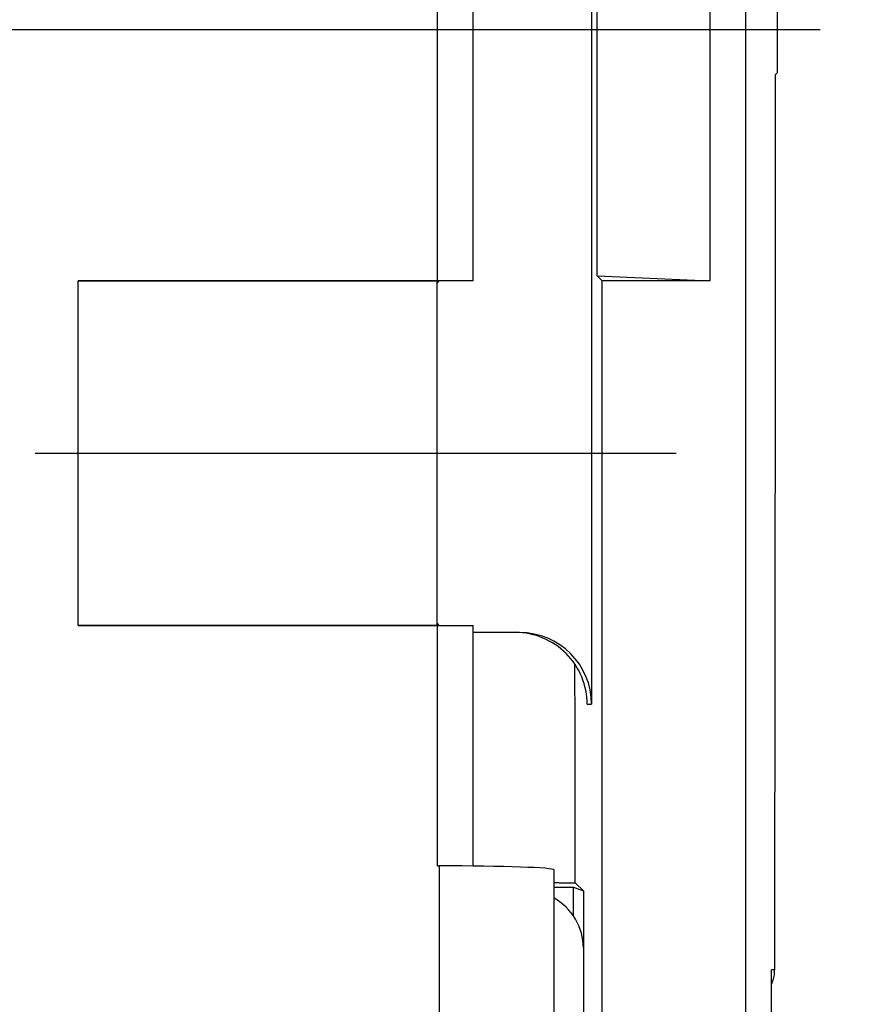
# Model space of a CAD drawing. Units: millimetres. Extents: x 9295 to 20793, y 22163 to 24938.
# Drawn here: x 12312 to 12371, y 24254 to 24322 of the extents above; entities that cross this region are included whole.
import ezdxf

# ---------------------------------------------------------------- set-up
doc = ezdxf.new("R2010")
doc.units = ezdxf.units.MM
doc.header["$LTSCALE"] = 10
doc.layers.add('kote', color=152, linetype='Continuous', lineweight=0)
doc.layers.add('SICHTBAR', color=7, linetype='Continuous', lineweight=25)
doc.styles.get("Standard").update_dxf_attribs({"font": 'trebuc.ttf'})
doc.dimstyles.new('VARIABEL-ST', dxfattribs={"dimscale": 40, "dimtxt": 5, "dimasz": 2, "dimexe": 1, "dimexo": 1, "dimgap": 0.6, "dimtad": 1, "dimdsep": 46, "dimtxsty": 'Standard', "dimcen": 0, "dimclrd": 256, "dimclre": 256, "dimclrt": 256, "dimadec": 0, "dimazin": 0, "dimtp": 0.1, "dimtm": 0.1, "dimtfac": 0.71, "dimtmove": 0, "dimatfit": 3, "dimfxl": 0, "dimtzin": 0, "dimarcsym": 0})

# ---------------------------------------------------------------- blocks, each defined once
blk = doc.blocks.new('*D350')
at = {"layer": 'Defpoints', "color": 0, "transparency": 16777216}
for p in [(11837.024, 24573.54), (12467.185, 24573.54), (11837.024, 24069.979)]:
    blk.add_point(p, dxfattribs=at)
at = {"layer": 'kote', "lineweight": -2, "transparency": 16777216}
for p, q in [((11857.024, 24573.54), (12487.185, 24573.54)), ((12467.185, 24109.979), (12467.185, 24533.54)), ((11857.024, 24069.979), (12487.185, 24069.979))]:
    blk.add_line(p, q, dxfattribs=at)
at = {"layer": 'kote', "transparency": 16777216}
for points in [[(12460.518, 24533.54), (12473.851, 24533.54), (12467.185, 24573.54)], [(12460.518, 24109.979), (12473.851, 24109.979), (12467.185, 24069.979)]]:
    blk.add_solid(points, dxfattribs=at)
at = {"layer": 'kote', "transparency": 16777216, "insert": (12439.922, 24321.759), "char_height": 30, "attachment_point": 5, "rotation": 90}
blk.add_mtext('504', dxfattribs=at)

msp = doc.modelspace()

# ---------------------------------------------------------------- linework, layer by layer
at = {"layer": 'SICHTBAR'}
for p, q in [((12362.805, 24071.759), (12362.805, 24571.759)), ((12352.067, 24368.759), (12352.067, 24274.759)), ((12341.305, 24339.259), (12341.305, 24304.259)), ((12343.805, 24304.259), (12343.805, 24339.259)), ((12360.305, 24339.259), (12360.305, 24304.259)), ((12352.448, 24304.616), (12352.448, 24338.903)), ((12364.991, 24324.759), (12364.991, 24318.759)), ((11833.618, 24321.759), (12367.991, 24321.759)), ((12364.851, 24318.619), (12364.991, 24318.759)), ((12316.305, 24280.259), (12316.305, 24304.259)), ((12316.305, 24304.259), (12341.305, 24304.259)), ((12341.305, 24304.259), (12316.305, 24304.259)), ((12316.305, 24280.259), (12316.305, 24304.259)), ((12343.805, 24304.259), (12341.305, 24304.259)), ((12341.433, 24304.259), (12341.305, 24304.131)), ((12341.305, 24280.259), (12341.305, 24304.259)), ((12352.805, 24304.259), (12352.448, 24304.616)), ((12352.448, 24304.616), (12360.305, 24304.259)), ((12352.805, 24078.759), (12352.805, 24304.259)), ((12360.305, 24304.259), (12352.805, 24304.259)), ((12313.305, 24292.259), (12357.96, 24292.259)), ((12341.305, 24280.259), (12316.305, 24280.259)), ((12316.305, 24280.259), (12341.305, 24280.259)), ((12341.305, 24280.388), (12341.433, 24280.259)), ((12341.305, 24280.259), (12341.305, 24263.505)), ((12341.305, 24280.259), (12343.805, 24280.259)), ((12343.805, 24263.493), (12343.805, 24280.259)), ((12347.054, 24279.759), (12343.805, 24279.759)), ((12351.752, 24274.759), (12352.067, 24274.759)), ((12341.305, 24263.505), (12341.448, 24263.505)), ((12341.448, 24263.505), (12341.448, 24084.759)), ((12349.448, 24084.759), (12349.448, 24263.226)), ((12350.926, 24262.328), (12351.495, 24261.759)), ((12349.448, 24262.021), (12350.796, 24262.021)), ((12350.796, 24260.027), (12350.796, 24262.021)), ((12350.796, 24262.021), (12351.495, 24261.759)), ((12351.495, 24261.759), (12351.495, 24091.759)), ((12351.495, 24257.769), (12351.495, 24105.75)), ((12364.585, 24069.979), (12364.585, 24256.259)), ((12364.795, 24256.259), (12364.585, 24256.259))]:
    msp.add_line(p, q, dxfattribs=at)
for centre, major_axis, ratio, start_param, end_param in [((12346.773, 24274.759), (0, -5), 0.995745, 1.570796, 3.141593), ((12347.054, 24274.759), (5.013, 0), 0.997367, 0, 1.570796), ((12341.448, 24263.226), (-8, 0), 0.034921, 3.141593, 4.712389), ((12347.485, 24257.75), (2.842, 2.842), 0.995146, 5.50022, 6.55947)]:
    msp.add_ellipse(centre, major_axis=major_axis, ratio=ratio, start_param=start_param, end_param=end_param, dxfattribs=at)
for points, weights in [([(12364.851, 24318.619), (12364.848, 24287.897), (12364.795, 24256.259)], [1.07113230157, 1.07040208283, 1.05539569884]), ([(12350.926, 24262.328), (12350.914, 24269.986), (12350.905, 24277.55)], [1.08687607447, 1.09073577097, 1.09362476615]), ([(12349.448, 24262.338), (12350.185, 24262.333), (12350.926, 24262.328)], [15.5778500531, 15.5421695697, 15.5064414186])]:
    msp.add_rational_spline(points, weights, degree=2, dxfattribs=at)
msp.add_open_spline([(12364.79, 24256.103), (12364.773, 24255.844), (12364.716, 24255.593), (12364.612, 24255.328), (12364.599, 24255.297), (12364.585, 24255.267)], degree=3, knots=[0, 0, 0, 0, 0.07808604, 0.07808604, 0.08855292, 0.08855292, 0.08855292, 0.08855292], dxfattribs=at)
msp.add_open_spline([(12364.79, 24256.103), (12364.793, 24256.155), (12364.795, 24256.207), (12364.795, 24256.259)], degree=3, dxfattribs=at)

# ---------------------------------------------------------------- dimensions: what is measured, and where the dimension line sits
at = {"layer": 'kote'}
dim = msp.add_linear_dim(base=(12467.185, 24573.54), p1=(11837.024, 24069.979), p2=(11837.024, 24573.54), angle=90, dimstyle='VARIABEL-ST', override={"dimscale": 20, "dimtxt": 1.5, "dimtoh": 1, "dimdec": 0, "dimpost": '<>', "dimclrt": 256, "dimtofl": 0, "dimatfit": 0}, dxfattribs=at)
dim.commit()
dim.dimension.update_dxf_attribs({"geometry": '*D350', "text_midpoint": (12439.922, 24321.759)})

doc.saveas('drawing.dxf')
